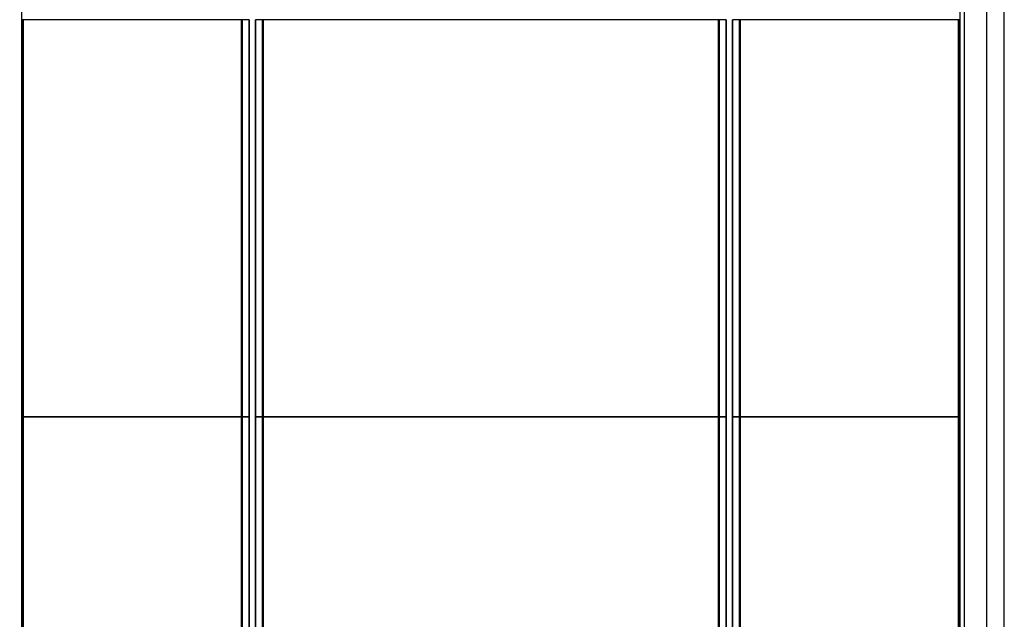
# Model space of a CAD drawing. Extents: x 5 to 1485, y 5 to 302.
# Drawn here: x 566 to 606, y 168 to 193 of the extents above; entities that cross this region are included whole.
import ezdxf

# ---------------------------------------------------------------- set-up
doc = ezdxf.new("R2010")
doc.units = 0
doc.header["$LTSCALE"] = 0.5
doc.header["$MEASUREMENT"] = 0
doc.layers.get('0').update_dxf_attribs({"linetype": 'CONTINUOUS'})
doc.layers.add('6', color=7, linetype='CONTINUOUS')
doc.layers.add('9', color=7, linetype='CONTINUOUS')
doc.styles.add('LD', font='ARIALUNI.TTF')
doc.dimstyles.new('LIFT', dxfattribs={"dimtxt": 2, "dimasz": 2.5, "dimexe": 1.25, "dimexo": 0, "dimgap": 0.5, "dimtad": 1, "dimdec": 0, "dimzin": 0, "dimdsep": 46, "dimtxsty": 'LD', "dimcen": 0, "dimdle": 3.5, "dimclrd": 1, "dimclre": 1, "dimclrt": 5, "dimadec": 0, "dimazin": 0, "dimtfac": 1, "dimtdec": 0, "dimtix": 1, "dimtmove": 1, "dimatfit": 3, "dimfxl": 1, "dimtolj": 1, "dimtzin": 0, "dimarcsym": 0})

# ---------------------------------------------------------------- blocks, each defined once
blk = doc.blocks.new('*D1446')
at = {"layer": '9', "color": 1, "transparency": 16777216}
for p, q in [((606.236, 211), (547.968, 211)), ((549.218, 208.5), (549.218, 129.864)), ((606.236, 127.364), (547.968, 127.364))]:
    blk.add_line(p, q, dxfattribs=at)
for p in [(606.226, 211), (606.226, 127.364)]:
    blk.add_point(p, dxfattribs=at)
for points in [[(549.218, 211), (549.635, 208.5), (548.802, 208.5), (549.218, 211)], [(549.218, 127.364), (548.802, 129.864), (549.635, 129.864), (549.218, 127.364)]]:
    blk.add_solid(points, dxfattribs=at)
at = {"layer": '9', "color": 5, "transparency": 16777216, "insert": (548.718, 169.182), "char_height": 2.5, "attachment_point": 8, "rotation": 90, "style": 'LD'}
blk.add_mtext('4600', dxfattribs=at)
blk = doc.blocks.new('*D1447')
at = {"layer": '9', "color": 1, "transparency": 16777216}
for p, q in [((563.764, 125), (563.764, 257.068)), ((606.236, 125), (606.236, 257.068)), ((603.736, 255.818), (566.264, 255.818))]:
    blk.add_line(p, q, dxfattribs=at)
for p in [(563.764, 125.01), (606.236, 125.01)]:
    blk.add_point(p, dxfattribs=at)
for points in [[(563.764, 255.818), (566.264, 256.235), (566.264, 255.402), (563.764, 255.818)], [(606.236, 255.818), (603.736, 255.402), (603.736, 256.235), (606.236, 255.818)]]:
    blk.add_solid(points, dxfattribs=at)
at = {"layer": '9', "color": 5, "transparency": 16777216, "insert": (585, 256.318), "char_height": 2.5, "attachment_point": 8, "style": 'LD'}
blk.add_mtext('2336', dxfattribs=at)
blk = doc.blocks.new('LD_20181101120418_00000007')
blk.add_line((35.25, 0), (35.25, 7030))
blk = doc.blocks.new('LD_20181101120418_00000008')
for p, q in [((-35.25, 7030), (-35.25, 0)), ((-25.65, 7030), (-25.65, 0)), ((25.65, 0), (25.65, 7030))]:
    blk.add_line(p, q)
blk = doc.blocks.new('LD_20181101120418_0000000A')
for p, q in [((-1065.5, 452), (-1067.1, 452)), ((-1063.7, 452), (-1065.5, 452)), ((-1065.5, 452), (-1065.5, -452)), ((-1065.5, -452), (-1065.5, 452)), ((-1065.5, 452), (-1065.5, 452)), ((-1065.5, 452), (-1065.5, -452)), ((-1065.5, -452), (-1065.5, 452)), ((-1065.5, 452), (-1065.5, 452)), ((-1065.5, 452), (-1065.5, -452)), ((-1065.5, -452), (-1065.5, 452)), ((-1065.5, 452), (-1065.5, 452)), ((-1065.5, 452), (-1065.5, -452)), ((-1065.5, -452), (-1065.5, 452)), ((-1065.5, 452), (-1065.5, 452)), ((-1065.5, 452), (-1065.5, -452)), ((-1065.5, -452), (-1065.5, 452)), ((-1065.5, 452), (-1065.5, 452)), ((-1065.5, 452), (-1065.5, -452)), ((-1065.5, -452), (-1065.5, 452)), ((-1065.5, 452), (-1065.5, 452)), ((-1065.5, 452), (-1065.5, -452)), ((-1065.5, -452), (-1065.5, 452)), ((-1065.5, 452), (-1065.5, 452)), ((-1065.5, 452), (-1065.5, -452)), ((-1065.5, -452), (-1065.5, 452)), ((-567.3, 452), (-1063.7, 452)), ((-1063.7, -452), (-1063.7, 452)), ((-1063.7, 452), (-1063.7, 452)), ((-1063.7, 452), (-1063.7, -452)), ((-1063.7, -452), (-1063.7, 452)), ((-1063.7, 452), (-1063.7, 452)), ((-1063.7, 452), (-1063.7, -452)), ((-1063.7, -452), (-1063.7, 452)), ((-567.3, 452), (-567.3, -452)), ((-567.3, -452), (-567.3, 452)), ((-567.3, 452), (-567.3, 452)), ((-567.3, 452), (-567.3, -452)), ((-567.3, -452), (-567.3, 452)), ((-567.3, 452), (-567.3, 452)), ((-567.3, 452), (-567.3, -452)), ((-565.5, 452), (-567.3, 452)), ((-565.5, -452), (-565.5, 452)), ((-565.5, 452), (-565.5, -452)), ((-565.5, -452), (-565.5, 452)), ((-565.5, 452), (-565.5, 452)), ((-565.5, 452), (-565.5, -452)), ((-565.5, -452), (-565.5, 452)), ((-565.5, 452), (-565.5, 452)), ((-565.5, 452), (-565.5, -452)), ((-565.5, -452), (-565.5, 452)), ((-565.5, 452), (-565.5, 452)), ((-565.5, 452), (-565.5, -452)), ((-565.5, -452), (-565.5, 452)), ((-565.5, 452), (-565.5, 452)), ((-565.5, 452), (-565.5, -452)), ((-565.5, -452), (-565.5, 452)), ((-565.5, 452), (-565.5, 452)), ((-565.5, 452), (-565.5, -452)), ((-565.5, -452), (-565.5, 452)), ((-565.5, 452), (-565.5, 452)), ((-565.5, 452), (-565.5, -452)), ((-565.5, -452), (-565.5, 452)), ((-565.5, 452), (-565.5, 452)), ((-565.5, 452), (-565.5, -452)), ((-554.5, 452), (-565.5, 452)), ((-549.6, 452), (-554.5, 452)), ((-549.6, -452), (-549.6, 452)), ((-549.6, 452), (-549.6, -452)), ((-549.6, -452), (-549.6, 452)), ((-549.6, 452), (-549.6, 452)), ((-549.6, 452), (-549.6, -452)), ((-549.6, -452), (-549.6, 452)), ((-549.6, 452), (-549.6, 452)), ((-549.6, 452), (-549.6, -452)), ((-549.5, 452), (-549.6, 452)), ((-549.5, -452), (-549.5, 452)), ((-549.5, 452), (-549.5, -452)), ((-549.5, -452), (-549.5, 452)), ((-549.5, 452), (-549.5, 452)), ((-549.5, 452), (-549.5, -452)), ((-549.5, -452), (-549.5, 452)), ((-549.5, 452), (-549.5, 452)), ((-549.5, 452), (-549.5, -452)), ((-549.5, -452), (-549.5, 452)), ((-549.5, 452), (-549.5, 452)), ((-549.5, 452), (-549.5, -452)), ((-549.5, -452), (-549.5, 452)), ((-549.5, 452), (-549.5, 452)), ((-535.4, 452), (-535.5, 452)), ((-535.5, 452), (-535.5, -452)), ((-535.5, -452), (-535.5, 452)), ((-535.5, 452), (-535.5, 452)), ((-535.5, 452), (-535.5, -452)), ((-535.5, -452), (-535.5, 452)), ((-535.5, 452), (-535.5, 452)), ((-535.5, 452), (-535.5, -452)), ((-535.5, -452), (-535.5, 452)), ((-535.5, 452), (-535.5, 452)), ((-535.5, 452), (-535.5, -452)), ((-535.5, -452), (-535.5, 452)), ((-535.5, 452), (-535.5, 452)), ((-535.5, 452), (-535.5, -452)), ((-530.5, 452), (-535.4, 452)), ((-535.4, 452), (-535.4, -452)), ((-535.4, -452), (-535.4, 452)), ((-535.4, 452), (-535.4, 452)), ((-535.4, 452), (-535.4, -452)), ((-535.4, -452), (-535.4, 452)), ((-535.4, 452), (-535.4, 452)), ((-535.4, 452), (-535.4, -452)), ((-535.4, -452), (-535.4, 452)), ((-519.5, 452), (-530.5, 452)), ((-517.7, 452), (-519.5, 452)), ((-519.5, 452), (-519.5, -452)), ((-519.5, -452), (-519.5, 452)), ((-519.5, 452), (-519.5, 452)), ((-519.5, 452), (-519.5, -452)), ((-519.5, -452), (-519.5, 452)), ((-519.5, 452), (-519.5, 452)), ((-519.5, 452), (-519.5, -452)), ((-519.5, -452), (-519.5, 452)), ((-519.5, 452), (-519.5, 452)), ((-519.5, 452), (-519.5, -452)), ((-519.5, -452), (-519.5, 452)), ((-519.5, 452), (-519.5, 452)), ((-519.5, 452), (-519.5, -452)), ((-519.5, -452), (-519.5, 452)), ((-519.5, 452), (-519.5, 452)), ((-519.5, 452), (-519.5, -452)), ((-519.5, -452), (-519.5, 452)), ((-519.5, 452), (-519.5, 452)), ((-519.5, 452), (-519.5, -452)), ((-519.5, -452), (-519.5, 452)), ((-519.5, 452), (-519.5, 452)), ((-519.5, 452), (-519.5, -452)), ((-519.5, -452), (-519.5, 452)), ((517.7, 452), (-517.7, 452)), ((-517.7, -452), (-517.7, 452)), ((-517.7, 452), (-517.7, 452)), ((-517.7, 452), (-517.7, -452)), ((-517.7, -452), (-517.7, 452)), ((-517.7, 452), (-517.7, 452)), ((-517.7, 452), (-517.7, -452)), ((-517.7, -452), (-517.7, 452)), ((517.7, 452), (517.7, -452)), ((517.7, -452), (517.7, 452)), ((517.7, 452), (517.7, 452)), ((517.7, 452), (517.7, -452)), ((517.7, -452), (517.7, 452)), ((517.7, 452), (517.7, 452)), ((517.7, 452), (517.7, -452)), ((519.5, 452), (517.7, 452)), ((519.5, -452), (519.5, 452)), ((519.5, 452), (519.5, -452)), ((519.5, -452), (519.5, 452)), ((519.5, 452), (519.5, 452)), ((519.5, 452), (519.5, -452)), ((519.5, -452), (519.5, 452)), ((519.5, 452), (519.5, 452)), ((519.5, 452), (519.5, -452)), ((519.5, -452), (519.5, 452)), ((519.5, 452), (519.5, 452)), ((519.5, 452), (519.5, -452)), ((519.5, -452), (519.5, 452)), ((519.5, 452), (519.5, 452)), ((519.5, 452), (519.5, -452)), ((519.5, -452), (519.5, 452)), ((519.5, 452), (519.5, 452)), ((519.5, 452), (519.5, -452)), ((519.5, -452), (519.5, 452)), ((519.5, 452), (519.5, 452)), ((519.5, 452), (519.5, -452)), ((519.5, -452), (519.5, 452)), ((519.5, 452), (519.5, 452)), ((519.5, 452), (519.5, -452)), ((530.5, 452), (519.5, 452)), ((535.4, 452), (530.5, 452)), ((535.4, -452), (535.4, 452)), ((535.4, 452), (535.4, -452)), ((535.4, -452), (535.4, 452)), ((535.4, 452), (535.4, 452)), ((535.4, 452), (535.4, -452)), ((535.4, -452), (535.4, 452)), ((535.4, 452), (535.4, 452)), ((535.4, 452), (535.4, -452)), ((535.5, 452), (535.4, 452)), ((535.5, -452), (535.5, 452)), ((535.5, 452), (535.5, -452)), ((535.5, -452), (535.5, 452)), ((535.5, 452), (535.5, 452)), ((535.5, 452), (535.5, -452)), ((535.5, -452), (535.5, 452)), ((535.5, 452), (535.5, 452)), ((535.5, 452), (535.5, -452)), ((535.5, -452), (535.5, 452)), ((535.5, 452), (535.5, 452)), ((535.5, 452), (535.5, -452)), ((535.5, -452), (535.5, 452)), ((535.5, 452), (535.5, 452)), ((549.6, 452), (549.5, 452)), ((549.5, 452), (549.5, -452)), ((549.5, -452), (549.5, 452)), ((549.5, 452), (549.5, 452)), ((549.5, 452), (549.5, -452)), ((549.5, -452), (549.5, 452)), ((549.5, 452), (549.5, 452)), ((549.5, 452), (549.5, -452)), ((549.5, -452), (549.5, 452)), ((549.5, 452), (549.5, 452)), ((549.5, 452), (549.5, -452)), ((549.5, -452), (549.5, 452)), ((549.5, 452), (549.5, 452)), ((549.5, 452), (549.5, -452)), ((554.5, 452), (549.6, 452)), ((549.6, 452), (549.6, -452)), ((549.6, -452), (549.6, 452)), ((549.6, 452), (549.6, 452)), ((549.6, 452), (549.6, -452)), ((549.6, -452), (549.6, 452)), ((549.6, 452), (549.6, 452)), ((549.6, 452), (549.6, -452)), ((549.6, -452), (549.6, 452)), ((565.5, 452), (554.5, 452)), ((567.3, 452), (565.5, 452)), ((565.5, 452), (565.5, -452)), ((565.5, -452), (565.5, 452)), ((565.5, 452), (565.5, 452)), ((565.5, 452), (565.5, -452)), ((565.5, -452), (565.5, 452)), ((565.5, 452), (565.5, 452)), ((565.5, 452), (565.5, -452)), ((565.5, -452), (565.5, 452)), ((565.5, 452), (565.5, 452)), ((565.5, 452), (565.5, -452)), ((565.5, -452), (565.5, 452)), ((565.5, 452), (565.5, 452)), ((565.5, 452), (565.5, -452)), ((565.5, -452), (565.5, 452)), ((565.5, 452), (565.5, 452)), ((565.5, 452), (565.5, -452)), ((565.5, -452), (565.5, 452)), ((565.5, 452), (565.5, 452)), ((565.5, 452), (565.5, -452)), ((565.5, -452), (565.5, 452)), ((565.5, 452), (565.5, 452)), ((565.5, 452), (565.5, -452)), ((565.5, -452), (565.5, 452)), ((567.3, -452), (567.3, 452)), ((567.3, 452), (567.3, 452)), ((567.3, 452), (567.3, -452)), ((567.3, -452), (567.3, 452)), ((567.3, 452), (567.3, 452)), ((567.3, 452), (567.3, -452)), ((567.3, -452), (567.3, 452)), ((1063.7, 452), (567.3, 452)), ((1063.7, 452), (1063.7, -452)), ((1063.7, -452), (1063.7, 452)), ((1063.7, 452), (1063.7, 452)), ((1063.7, 452), (1063.7, -452)), ((1063.7, -452), (1063.7, 452)), ((1063.7, 452), (1063.7, 452)), ((1063.7, 452), (1063.7, -452)), ((1065.5, 452), (1063.7, 452)), ((1065.5, -452), (1065.5, 452)), ((1065.5, 452), (1065.5, -452)), ((1065.5, -452), (1065.5, 452)), ((1065.5, 452), (1065.5, 452)), ((1065.5, 452), (1065.5, -452)), ((1065.5, -452), (1065.5, 452)), ((1065.5, 452), (1065.5, 452)), ((1065.5, 452), (1065.5, -452)), ((1065.5, -452), (1065.5, 452)), ((1065.5, 452), (1065.5, 452)), ((1065.5, 452), (1065.5, -452)), ((1065.5, -452), (1065.5, 452)), ((1065.5, 452), (1065.5, 452)), ((1065.5, 452), (1065.5, -452)), ((1065.5, -452), (1065.5, 452)), ((1065.5, 452), (1065.5, 452)), ((1065.5, 452), (1065.5, -452)), ((1065.5, -452), (1065.5, 452)), ((1065.5, 452), (1065.5, 452)), ((1065.5, 452), (1065.5, -452)), ((1065.5, -452), (1065.5, 452)), ((1065.5, 452), (1065.5, 452)), ((1065.5, 452), (1065.5, -452)), ((1067.1, 452), (1065.5, 452)), ((-1067.1, -452), (-1065.5, -452)), ((-1065.5, -452), (-1063.7, -452)), ((-1065.5, -452), (-1065.5, -452)), ((-1065.5, -452), (-1065.5, -452)), ((-1065.5, -452), (-1065.5, -452)), ((-1065.5, -452), (-1065.5, -452)), ((-1065.5, -452), (-1065.5, -452)), ((-1065.5, -452), (-1065.5, -452)), ((-1065.5, -452), (-1065.5, -452)), ((-1063.7, -452), (-567.3, -452)), ((-1063.7, -452), (-1063.7, -452)), ((-1063.7, -452), (-1063.7, -452)), ((-567.3, -452), (-567.3, -452)), ((-567.3, -452), (-567.3, -452)), ((-567.3, -452), (-565.5, -452)), ((-565.5, -452), (-565.5, -452)), ((-565.5, -452), (-565.5, -452)), ((-565.5, -452), (-565.5, -452)), ((-565.5, -452), (-565.5, -452)), ((-565.5, -452), (-565.5, -452)), ((-565.5, -452), (-565.5, -452)), ((-565.5, -452), (-565.5, -452)), ((-565.5, -452), (-554.5, -452)), ((-554.5, -452), (-549.6, -452)), ((-549.6, -452), (-549.6, -452)), ((-549.6, -452), (-549.6, -452)), ((-549.6, -452), (-549.5, -452)), ((-549.5, -452), (-549.5, -452)), ((-549.5, -452), (-549.5, -452)), ((-549.5, -452), (-549.5, -452)), ((-549.5, -452), (-549.5, -452)), ((-535.5, -452), (-535.4, -452)), ((-535.5, -452), (-535.5, -452)), ((-535.5, -452), (-535.5, -452)), ((-535.5, -452), (-535.5, -452)), ((-535.5, -452), (-535.5, -452)), ((-535.4, -452), (-530.5, -452)), ((-535.4, -452), (-535.4, -452)), ((-535.4, -452), (-535.4, -452)), ((-530.5, -452), (-519.5, -452)), ((-519.5, -452), (-517.7, -452)), ((-519.5, -452), (-519.5, -452)), ((-519.5, -452), (-519.5, -452)), ((-519.5, -452), (-519.5, -452)), ((-519.5, -452), (-519.5, -452)), ((-519.5, -452), (-519.5, -452)), ((-519.5, -452), (-519.5, -452)), ((-519.5, -452), (-519.5, -452)), ((-517.7, -452), (517.7, -452)), ((-517.7, -452), (-517.7, -452)), ((-517.7, -452), (-517.7, -452)), ((517.7, -452), (517.7, -452)), ((517.7, -452), (517.7, -452)), ((517.7, -452), (519.5, -452)), ((519.5, -452), (519.5, -452)), ((519.5, -452), (519.5, -452)), ((519.5, -452), (519.5, -452)), ((519.5, -452), (519.5, -452)), ((519.5, -452), (519.5, -452)), ((519.5, -452), (519.5, -452)), ((519.5, -452), (519.5, -452)), ((519.5, -452), (530.5, -452)), ((530.5, -452), (535.4, -452)), ((535.4, -452), (535.4, -452)), ((535.4, -452), (535.4, -452)), ((535.4, -452), (535.5, -452)), ((535.5, -452), (535.5, -452)), ((535.5, -452), (535.5, -452)), ((535.5, -452), (535.5, -452)), ((535.5, -452), (535.5, -452)), ((549.5, -452), (549.6, -452)), ((549.5, -452), (549.5, -452)), ((549.5, -452), (549.5, -452)), ((549.5, -452), (549.5, -452)), ((549.5, -452), (549.5, -452)), ((549.6, -452), (554.5, -452)), ((549.6, -452), (549.6, -452)), ((549.6, -452), (549.6, -452)), ((554.5, -452), (565.5, -452)), ((565.5, -452), (567.3, -452)), ((565.5, -452), (565.5, -452)), ((565.5, -452), (565.5, -452)), ((565.5, -452), (565.5, -452)), ((565.5, -452), (565.5, -452)), ((565.5, -452), (565.5, -452)), ((565.5, -452), (565.5, -452)), ((565.5, -452), (565.5, -452)), ((567.3, -452), (567.3, -452)), ((567.3, -452), (567.3, -452)), ((567.3, -452), (1063.7, -452)), ((1063.7, -452), (1063.7, -452)), ((1063.7, -452), (1063.7, -452)), ((1063.7, -452), (1065.5, -452)), ((1065.5, -452), (1065.5, -452)), ((1065.5, -452), (1065.5, -452)), ((1065.5, -452), (1065.5, -452)), ((1065.5, -452), (1065.5, -452)), ((1065.5, -452), (1065.5, -452)), ((1065.5, -452), (1065.5, -452)), ((1065.5, -452), (1065.5, -452)), ((1065.5, -452), (1067.1, -452))]:
    blk.add_line(p, q)
blk = doc.blocks.new('LD_20181101120418_0000000F')
for p, q in [((-1065.5, 452), (-1067.1, 452)), ((-1063.7, 452), (-1065.5, 452)), ((-1065.5, 452), (-1065.5, -452)), ((-1065.5, -452), (-1065.5, 452)), ((-1065.5, 452), (-1065.5, 452)), ((-1065.5, 452), (-1065.5, -452)), ((-1065.5, -452), (-1065.5, 452)), ((-1065.5, 452), (-1065.5, 452)), ((-1065.5, 452), (-1065.5, -452)), ((-1065.5, -452), (-1065.5, 452)), ((-1065.5, 452), (-1065.5, 452)), ((-1065.5, 452), (-1065.5, -452)), ((-1065.5, -452), (-1065.5, 452)), ((-1065.5, 452), (-1065.5, 452)), ((-1065.5, 452), (-1065.5, -452)), ((-1065.5, -452), (-1065.5, 452)), ((-1065.5, 452), (-1065.5, 452)), ((-1065.5, 452), (-1065.5, -452)), ((-1065.5, -452), (-1065.5, 452)), ((-1065.5, 452), (-1065.5, 452)), ((-1065.5, 452), (-1065.5, -452)), ((-1065.5, -452), (-1065.5, 452)), ((-1065.5, 452), (-1065.5, 452)), ((-1065.5, 452), (-1065.5, -452)), ((-1065.5, -452), (-1065.5, 452)), ((-567.3, 452), (-1063.7, 452)), ((-1063.7, -452), (-1063.7, 452)), ((-1063.7, 452), (-1063.7, 452)), ((-1063.7, 452), (-1063.7, -452)), ((-1063.7, -452), (-1063.7, 452)), ((-1063.7, 452), (-1063.7, 452)), ((-1063.7, 452), (-1063.7, -452)), ((-1063.7, -452), (-1063.7, 452)), ((-567.3, 452), (-567.3, -452)), ((-567.3, -452), (-567.3, 452)), ((-567.3, 452), (-567.3, 452)), ((-567.3, 452), (-567.3, -452)), ((-567.3, -452), (-567.3, 452)), ((-567.3, 452), (-567.3, 452)), ((-567.3, 452), (-567.3, -452)), ((-565.5, 452), (-567.3, 452)), ((-565.5, -452), (-565.5, 452)), ((-565.5, 452), (-565.5, -452)), ((-565.5, -452), (-565.5, 452)), ((-565.5, 452), (-565.5, 452)), ((-565.5, 452), (-565.5, -452)), ((-565.5, -452), (-565.5, 452)), ((-565.5, 452), (-565.5, 452)), ((-565.5, 452), (-565.5, -452)), ((-565.5, -452), (-565.5, 452)), ((-565.5, 452), (-565.5, 452)), ((-565.5, 452), (-565.5, -452)), ((-565.5, -452), (-565.5, 452)), ((-565.5, 452), (-565.5, 452)), ((-565.5, 452), (-565.5, -452)), ((-565.5, -452), (-565.5, 452)), ((-565.5, 452), (-565.5, 452)), ((-565.5, 452), (-565.5, -452)), ((-565.5, -452), (-565.5, 452)), ((-565.5, 452), (-565.5, 452)), ((-565.5, 452), (-565.5, -452)), ((-565.5, -452), (-565.5, 452)), ((-565.5, 452), (-565.5, 452)), ((-565.5, 452), (-565.5, -452)), ((-554.5, 452), (-565.5, 452)), ((-549.6, 452), (-554.5, 452)), ((-549.6, -452), (-549.6, 452)), ((-549.6, 452), (-549.6, -452)), ((-549.6, -452), (-549.6, 452)), ((-549.6, 452), (-549.6, 452)), ((-549.6, 452), (-549.6, -452)), ((-549.6, -452), (-549.6, 452)), ((-549.6, 452), (-549.6, 452)), ((-549.6, 452), (-549.6, -452)), ((-549.5, 452), (-549.6, 452)), ((-549.5, -452), (-549.5, 452)), ((-549.5, 452), (-549.5, -452)), ((-549.5, -452), (-549.5, 452)), ((-549.5, 452), (-549.5, 452)), ((-549.5, 452), (-549.5, -452)), ((-549.5, -452), (-549.5, 452)), ((-549.5, 452), (-549.5, 452)), ((-549.5, 452), (-549.5, -452)), ((-549.5, -452), (-549.5, 452)), ((-549.5, 452), (-549.5, 452)), ((-549.5, 452), (-549.5, -452)), ((-549.5, -452), (-549.5, 452)), ((-549.5, 452), (-549.5, 452)), ((-535.4, 452), (-535.5, 452)), ((-535.5, 452), (-535.5, -452)), ((-535.5, -452), (-535.5, 452)), ((-535.5, 452), (-535.5, 452)), ((-535.5, 452), (-535.5, -452)), ((-535.5, -452), (-535.5, 452)), ((-535.5, 452), (-535.5, 452)), ((-535.5, 452), (-535.5, -452)), ((-535.5, -452), (-535.5, 452)), ((-535.5, 452), (-535.5, 452)), ((-535.5, 452), (-535.5, -452)), ((-535.5, -452), (-535.5, 452)), ((-535.5, 452), (-535.5, 452)), ((-535.5, 452), (-535.5, -452)), ((-530.5, 452), (-535.4, 452)), ((-535.4, 452), (-535.4, -452)), ((-535.4, -452), (-535.4, 452)), ((-535.4, 452), (-535.4, 452)), ((-535.4, 452), (-535.4, -452)), ((-535.4, -452), (-535.4, 452)), ((-535.4, 452), (-535.4, 452)), ((-535.4, 452), (-535.4, -452)), ((-535.4, -452), (-535.4, 452)), ((-519.5, 452), (-530.5, 452)), ((-517.7, 452), (-519.5, 452)), ((-519.5, 452), (-519.5, -452)), ((-519.5, -452), (-519.5, 452)), ((-519.5, 452), (-519.5, 452)), ((-519.5, 452), (-519.5, -452)), ((-519.5, -452), (-519.5, 452)), ((-519.5, 452), (-519.5, 452)), ((-519.5, 452), (-519.5, -452)), ((-519.5, -452), (-519.5, 452)), ((-519.5, 452), (-519.5, 452)), ((-519.5, 452), (-519.5, -452)), ((-519.5, -452), (-519.5, 452)), ((-519.5, 452), (-519.5, 452)), ((-519.5, 452), (-519.5, -452)), ((-519.5, -452), (-519.5, 452)), ((-519.5, 452), (-519.5, 452)), ((-519.5, 452), (-519.5, -452)), ((-519.5, -452), (-519.5, 452)), ((-519.5, 452), (-519.5, 452)), ((-519.5, 452), (-519.5, -452)), ((-519.5, -452), (-519.5, 452)), ((-519.5, 452), (-519.5, 452)), ((-519.5, 452), (-519.5, -452)), ((-519.5, -452), (-519.5, 452)), ((517.7, 452), (-517.7, 452)), ((-517.7, -452), (-517.7, 452)), ((-517.7, 452), (-517.7, 452)), ((-517.7, 452), (-517.7, -452)), ((-517.7, -452), (-517.7, 452)), ((-517.7, 452), (-517.7, 452)), ((-517.7, 452), (-517.7, -452)), ((-517.7, -452), (-517.7, 452)), ((517.7, 452), (517.7, -452)), ((517.7, -452), (517.7, 452)), ((517.7, 452), (517.7, 452)), ((517.7, 452), (517.7, -452)), ((517.7, -452), (517.7, 452)), ((517.7, 452), (517.7, 452)), ((517.7, 452), (517.7, -452)), ((519.5, 452), (517.7, 452)), ((519.5, -452), (519.5, 452)), ((519.5, 452), (519.5, -452)), ((519.5, -452), (519.5, 452)), ((519.5, 452), (519.5, 452)), ((519.5, 452), (519.5, -452)), ((519.5, -452), (519.5, 452)), ((519.5, 452), (519.5, 452)), ((519.5, 452), (519.5, -452)), ((519.5, -452), (519.5, 452)), ((519.5, 452), (519.5, 452)), ((519.5, 452), (519.5, -452)), ((519.5, -452), (519.5, 452)), ((519.5, 452), (519.5, 452)), ((519.5, 452), (519.5, -452)), ((519.5, -452), (519.5, 452)), ((519.5, 452), (519.5, 452)), ((519.5, 452), (519.5, -452)), ((519.5, -452), (519.5, 452)), ((519.5, 452), (519.5, 452)), ((519.5, 452), (519.5, -452)), ((519.5, -452), (519.5, 452)), ((519.5, 452), (519.5, 452)), ((519.5, 452), (519.5, -452)), ((530.5, 452), (519.5, 452)), ((535.4, 452), (530.5, 452)), ((535.4, -452), (535.4, 452)), ((535.4, 452), (535.4, -452)), ((535.4, -452), (535.4, 452)), ((535.4, 452), (535.4, 452)), ((535.4, 452), (535.4, -452)), ((535.4, -452), (535.4, 452)), ((535.4, 452), (535.4, 452)), ((535.4, 452), (535.4, -452)), ((535.5, 452), (535.4, 452)), ((535.5, -452), (535.5, 452)), ((535.5, 452), (535.5, -452)), ((535.5, -452), (535.5, 452)), ((535.5, 452), (535.5, 452)), ((535.5, 452), (535.5, -452)), ((535.5, -452), (535.5, 452)), ((535.5, 452), (535.5, 452)), ((535.5, 452), (535.5, -452)), ((535.5, -452), (535.5, 452)), ((535.5, 452), (535.5, 452)), ((535.5, 452), (535.5, -452)), ((535.5, -452), (535.5, 452)), ((535.5, 452), (535.5, 452)), ((549.6, 452), (549.5, 452)), ((549.5, 452), (549.5, -452)), ((549.5, -452), (549.5, 452)), ((549.5, 452), (549.5, 452)), ((549.5, 452), (549.5, -452)), ((549.5, -452), (549.5, 452)), ((549.5, 452), (549.5, 452)), ((549.5, 452), (549.5, -452)), ((549.5, -452), (549.5, 452)), ((549.5, 452), (549.5, 452)), ((549.5, 452), (549.5, -452)), ((549.5, -452), (549.5, 452)), ((549.5, 452), (549.5, 452)), ((549.5, 452), (549.5, -452)), ((554.5, 452), (549.6, 452)), ((549.6, 452), (549.6, -452)), ((549.6, -452), (549.6, 452)), ((549.6, 452), (549.6, 452)), ((549.6, 452), (549.6, -452)), ((549.6, -452), (549.6, 452)), ((549.6, 452), (549.6, 452)), ((549.6, 452), (549.6, -452)), ((549.6, -452), (549.6, 452)), ((565.5, 452), (554.5, 452)), ((567.3, 452), (565.5, 452)), ((565.5, 452), (565.5, -452)), ((565.5, -452), (565.5, 452)), ((565.5, 452), (565.5, 452)), ((565.5, 452), (565.5, -452)), ((565.5, -452), (565.5, 452)), ((565.5, 452), (565.5, 452)), ((565.5, 452), (565.5, -452)), ((565.5, -452), (565.5, 452)), ((565.5, 452), (565.5, 452)), ((565.5, 452), (565.5, -452)), ((565.5, -452), (565.5, 452)), ((565.5, 452), (565.5, 452)), ((565.5, 452), (565.5, -452)), ((565.5, -452), (565.5, 452)), ((565.5, 452), (565.5, 452)), ((565.5, 452), (565.5, -452)), ((565.5, -452), (565.5, 452)), ((565.5, 452), (565.5, 452)), ((565.5, 452), (565.5, -452)), ((565.5, -452), (565.5, 452)), ((565.5, 452), (565.5, 452)), ((565.5, 452), (565.5, -452)), ((565.5, -452), (565.5, 452)), ((567.3, -452), (567.3, 452)), ((567.3, 452), (567.3, 452)), ((567.3, 452), (567.3, -452)), ((567.3, -452), (567.3, 452)), ((567.3, 452), (567.3, 452)), ((567.3, 452), (567.3, -452)), ((567.3, -452), (567.3, 452)), ((1063.7, 452), (567.3, 452)), ((1063.7, 452), (1063.7, -452)), ((1063.7, -452), (1063.7, 452)), ((1063.7, 452), (1063.7, 452)), ((1063.7, 452), (1063.7, -452)), ((1063.7, -452), (1063.7, 452)), ((1063.7, 452), (1063.7, 452)), ((1063.7, 452), (1063.7, -452)), ((1065.5, 452), (1063.7, 452)), ((1065.5, -452), (1065.5, 452)), ((1065.5, 452), (1065.5, -452)), ((1065.5, -452), (1065.5, 452)), ((1065.5, 452), (1065.5, 452)), ((1065.5, 452), (1065.5, -452)), ((1065.5, -452), (1065.5, 452)), ((1065.5, 452), (1065.5, 452)), ((1065.5, 452), (1065.5, -452)), ((1065.5, -452), (1065.5, 452)), ((1065.5, 452), (1065.5, 452)), ((1065.5, 452), (1065.5, -452)), ((1065.5, -452), (1065.5, 452)), ((1065.5, 452), (1065.5, 452)), ((1065.5, 452), (1065.5, -452)), ((1065.5, -452), (1065.5, 452)), ((1065.5, 452), (1065.5, 452)), ((1065.5, 452), (1065.5, -452)), ((1065.5, -452), (1065.5, 452)), ((1065.5, 452), (1065.5, 452)), ((1065.5, 452), (1065.5, -452)), ((1065.5, -452), (1065.5, 452)), ((1065.5, 452), (1065.5, 452)), ((1065.5, 452), (1065.5, -452)), ((1067.1, 452), (1065.5, 452)), ((-1067.1, -452), (-1065.5, -452)), ((-1065.5, -452), (-1063.7, -452)), ((-1065.5, -452), (-1065.5, -452)), ((-1065.5, -452), (-1065.5, -452)), ((-1065.5, -452), (-1065.5, -452)), ((-1065.5, -452), (-1065.5, -452)), ((-1065.5, -452), (-1065.5, -452)), ((-1065.5, -452), (-1065.5, -452)), ((-1065.5, -452), (-1065.5, -452)), ((-1063.7, -452), (-567.3, -452)), ((-1063.7, -452), (-1063.7, -452)), ((-1063.7, -452), (-1063.7, -452)), ((-567.3, -452), (-567.3, -452)), ((-567.3, -452), (-567.3, -452)), ((-567.3, -452), (-565.5, -452)), ((-565.5, -452), (-565.5, -452)), ((-565.5, -452), (-565.5, -452)), ((-565.5, -452), (-565.5, -452)), ((-565.5, -452), (-565.5, -452)), ((-565.5, -452), (-565.5, -452)), ((-565.5, -452), (-565.5, -452)), ((-565.5, -452), (-565.5, -452)), ((-565.5, -452), (-554.5, -452)), ((-554.5, -452), (-549.6, -452)), ((-549.6, -452), (-549.6, -452)), ((-549.6, -452), (-549.6, -452)), ((-549.6, -452), (-549.5, -452)), ((-549.5, -452), (-549.5, -452)), ((-549.5, -452), (-549.5, -452)), ((-549.5, -452), (-549.5, -452)), ((-549.5, -452), (-549.5, -452)), ((-535.5, -452), (-535.4, -452)), ((-535.5, -452), (-535.5, -452)), ((-535.5, -452), (-535.5, -452)), ((-535.5, -452), (-535.5, -452)), ((-535.5, -452), (-535.5, -452)), ((-535.4, -452), (-530.5, -452)), ((-535.4, -452), (-535.4, -452)), ((-535.4, -452), (-535.4, -452)), ((-530.5, -452), (-519.5, -452)), ((-519.5, -452), (-517.7, -452)), ((-519.5, -452), (-519.5, -452)), ((-519.5, -452), (-519.5, -452)), ((-519.5, -452), (-519.5, -452)), ((-519.5, -452), (-519.5, -452)), ((-519.5, -452), (-519.5, -452)), ((-519.5, -452), (-519.5, -452)), ((-519.5, -452), (-519.5, -452)), ((-517.7, -452), (517.7, -452)), ((-517.7, -452), (-517.7, -452)), ((-517.7, -452), (-517.7, -452)), ((517.7, -452), (517.7, -452)), ((517.7, -452), (517.7, -452)), ((517.7, -452), (519.5, -452)), ((519.5, -452), (519.5, -452)), ((519.5, -452), (519.5, -452)), ((519.5, -452), (519.5, -452)), ((519.5, -452), (519.5, -452)), ((519.5, -452), (519.5, -452)), ((519.5, -452), (519.5, -452)), ((519.5, -452), (519.5, -452)), ((519.5, -452), (530.5, -452)), ((530.5, -452), (535.4, -452)), ((535.4, -452), (535.4, -452)), ((535.4, -452), (535.4, -452)), ((535.4, -452), (535.5, -452)), ((535.5, -452), (535.5, -452)), ((535.5, -452), (535.5, -452)), ((535.5, -452), (535.5, -452)), ((535.5, -452), (535.5, -452)), ((549.5, -452), (549.6, -452)), ((549.5, -452), (549.5, -452)), ((549.5, -452), (549.5, -452)), ((549.5, -452), (549.5, -452)), ((549.5, -452), (549.5, -452)), ((549.6, -452), (554.5, -452)), ((549.6, -452), (549.6, -452)), ((549.6, -452), (549.6, -452)), ((554.5, -452), (565.5, -452)), ((565.5, -452), (567.3, -452)), ((565.5, -452), (565.5, -452)), ((565.5, -452), (565.5, -452)), ((565.5, -452), (565.5, -452)), ((565.5, -452), (565.5, -452)), ((565.5, -452), (565.5, -452)), ((565.5, -452), (565.5, -452)), ((565.5, -452), (565.5, -452)), ((567.3, -452), (567.3, -452)), ((567.3, -452), (567.3, -452)), ((567.3, -452), (1063.7, -452)), ((1063.7, -452), (1063.7, -452)), ((1063.7, -452), (1063.7, -452)), ((1063.7, -452), (1065.5, -452)), ((1065.5, -452), (1065.5, -452)), ((1065.5, -452), (1065.5, -452)), ((1065.5, -452), (1065.5, -452)), ((1065.5, -452), (1065.5, -452)), ((1065.5, -452), (1065.5, -452)), ((1065.5, -452), (1065.5, -452)), ((1065.5, -452), (1065.5, -452)), ((1065.5, -452), (1067.1, -452))]:
    blk.add_line(p, q)

msp = doc.modelspace()

# ---------------------------------------------------------------- block references
at = {"layer": '6', "xscale": 0.01818181818181818, "yscale": 0.01818181818181818, "zscale": 0.01818181818181818}
for name, p in [('LD_20181101120418_00000007', (564.957, 125)), ('LD_20181101120418_00000008', (605.043, 125)), ('LD_20181101120418_0000000A', (585, 185.073)), ('LD_20181101120418_0000000F', (585, 168.636))]:
    msp.add_blockref(name, p, dxfattribs=at)

# ---------------------------------------------------------------- dimensions: what is measured, and where the dimension line sits
at = {"layer": '9'}
dim = msp.add_linear_dim(base=(585, 255.818), p1=(563.764, 125), p2=(606.236, 125), dimstyle='LIFT', override={"dimscale": 1, "dimtxt": 2.5, "dimlfac": 55, "dimtix": 1}, dxfattribs=at)
dim.commit()
dim.dimension.update_dxf_attribs({"geometry": '*D1447', "text_midpoint": (585, 255.818)})
dim = msp.add_linear_dim(base=(549.218, 169.182), p1=(606.236, 127.364), p2=(606.236, 211), angle=90, dimstyle='LIFT', override={"dimscale": 1, "dimtxt": 2.5, "dimlfac": 55, "dimtix": 1}, dxfattribs=at)
dim.commit()
dim.dimension.update_dxf_attribs({"geometry": '*D1446', "text_midpoint": (549.218, 169.182)})

doc.saveas('drawing.dxf')
